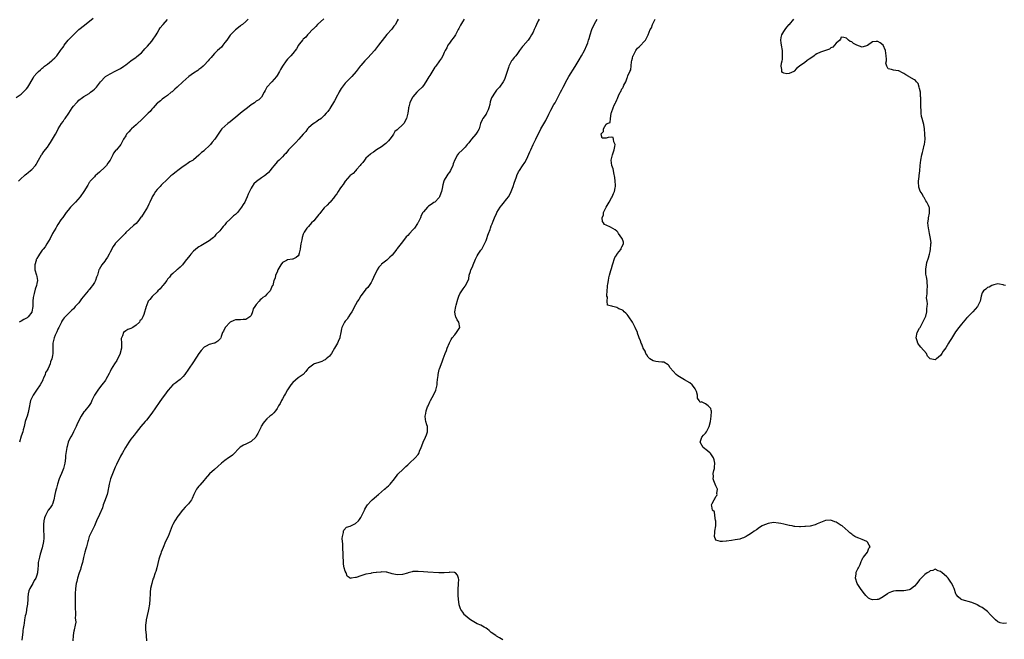
# Model space of a CAD drawing. Units: inches. Extents: x 2559000 to 2562000, y 1512000 to 1515000.
# Drawn here: x 2560622 to 2560999, y 1513368 to 1513605 of the extents above; entities that cross this region are included whole.
import ezdxf

# ---------------------------------------------------------------- set-up
doc = ezdxf.new("R2010")
doc.units = ezdxf.units.IN
doc.header["$MEASUREMENT"] = 0
doc.layers.add('LD25591512_10ft', color=254, linetype='Continuous')

msp = doc.modelspace()

# ---------------------------------------------------------------- linework, layer by layer
at = {"layer": 'LD25591512_10ft'}
for points, elevation in [([(2560621.11, 1513575), (2560623, 1513576.35), (2560623.7, 1513577), (2560625, 1513578.31), (2560625.49, 1513579), (2560627.53, 1513582.47), (2560627.87, 1513583), (2560629, 1513584.34), (2560629.6, 1513585), (2560630.34, 1513585.66), (2560631, 1513586.2), (2560631.45, 1513586.55), (2560631.96, 1513587), (2560633, 1513587.82), (2560634.55, 1513589), (2560634.79, 1513589.21), (2560635, 1513589.43), (2560635.86, 1513590.14), (2560636.59, 1513591), (2560638.06, 1513593), (2560638.47, 1513593.53), (2560639, 1513594.32), (2560639.3, 1513594.7), (2560639.5, 1513595), (2560641, 1513596.9), (2560642.03, 1513597.97), (2560643, 1513599.04), (2560645.1, 1513601), (2560647.24, 1513602.76), (2560650.58, 1513605.42)], 8870), ([(2560621.9, 1513543), (2560623, 1513544.04), (2560624.14, 1513545), (2560624.57, 1513545.43), (2560625, 1513545.77), (2560625.64, 1513546.36), (2560626.57, 1513547), (2560627, 1513547.44), (2560628.46, 1513549), (2560628.68, 1513549.32), (2560629, 1513549.84), (2560629.57, 1513551), (2560630.75, 1513553), (2560631, 1513553.31), (2560631.7, 1513554.3), (2560633, 1513556.01), (2560633.68, 1513557), (2560634.17, 1513557.83), (2560634.98, 1513559), (2560636.08, 1513561), (2560637, 1513562.64), (2560637.18, 1513563), (2560638.39, 1513565), (2560639, 1513565.86), (2560639.46, 1513566.54), (2560639.82, 1513567), (2560641.23, 1513569), (2560642.54, 1513571), (2560643, 1513571.67), (2560644.16, 1513573), (2560644.59, 1513573.41), (2560645, 1513573.95), (2560646.43, 1513575), (2560647, 1513575.4), (2560649, 1513576.58), (2560649.58, 1513577), (2560650.37, 1513577.63), (2560651, 1513578.15), (2560651.39, 1513578.61), (2560651.82, 1513579), (2560653, 1513580.46), (2560653.4, 1513581), (2560655.12, 1513582.88), (2560655.29, 1513583), (2560657, 1513584.09), (2560659, 1513585.08), (2560660.24, 1513585.76), (2560661, 1513586.14), (2560662.24, 1513587), (2560663, 1513587.5), (2560664.99, 1513589.01), (2560667, 1513590.48), (2560667.31, 1513590.69), (2560669, 1513592.15), (2560669.85, 1513593), (2560670.39, 1513593.61), (2560671, 1513594.22), (2560671.37, 1513594.63), (2560673, 1513596.61), (2560673.29, 1513597), (2560674.61, 1513599), (2560675, 1513599.66), (2560675.83, 1513601), (2560676.26, 1513601.74), (2560677.16, 1513602.84), (2560677.33, 1513603), (2560679, 1513604.87)], 8860), ([(2560709.91, 1513605), (2560709, 1513604.11), (2560707.67, 1513603), (2560707.28, 1513602.72), (2560707, 1513602.5), (2560706.14, 1513601.86), (2560705, 1513600.91), (2560703.12, 1513599), (2560703, 1513598.85), (2560701.68, 1513597), (2560701, 1513596.01), (2560700.23, 1513595), (2560699.67, 1513594.33), (2560698.19, 1513593), (2560697, 1513591.84), (2560696.2, 1513591), (2560695.69, 1513590.31), (2560695, 1513589.56), (2560694.54, 1513589), (2560693, 1513587.33), (2560692.68, 1513587), (2560691.82, 1513586.18), (2560691, 1513585.69), (2560690.61, 1513585.39), (2560689, 1513584.29), (2560687.21, 1513583), (2560684.9, 1513581), (2560682.7, 1513579), (2560681.84, 1513578.16), (2560681, 1513577.45), (2560680.78, 1513577.22), (2560680.47, 1513577), (2560679, 1513575.8), (2560677.86, 1513575), (2560677, 1513574.36), (2560676.29, 1513573.71), (2560675.25, 1513573), (2560675, 1513572.78), (2560673.47, 1513571), (2560673, 1513570.5), (2560672.31, 1513569.69), (2560671.66, 1513569), (2560669.54, 1513567), (2560667, 1513564.53), (2560665.28, 1513563), (2560665, 1513562.72), (2560664.18, 1513561.82), (2560663.36, 1513561), (2560663, 1513560.35), (2560662.15, 1513559), (2560661.24, 1513557.24), (2560661.13, 1513557), (2560659.46, 1513555), (2560659.21, 1513554.79), (2560658.36, 1513553.64), (2560658.06, 1513553), (2560657, 1513551), (2560656.17, 1513549.83), (2560655.65, 1513549), (2560655, 1513548.28), (2560653, 1513546.4), (2560652.22, 1513545.78), (2560651.3, 1513545), (2560651, 1513544.7), (2560649.39, 1513543), (2560649.22, 1513542.78), (2560649, 1513542.43), (2560648.49, 1513541.51), (2560647.02, 1513539), (2560645.62, 1513537), (2560643.84, 1513535), (2560643.43, 1513534.56), (2560641.87, 1513533), (2560641, 1513531.9), (2560640.19, 1513531), (2560639.75, 1513530.25), (2560638.87, 1513529.13), (2560638.75, 1513529), (2560638.19, 1513528.19), (2560637, 1513526.41), (2560636.49, 1513525.51), (2560636.24, 1513525), (2560635, 1513522.89), (2560634.07, 1513521), (2560632.84, 1513519), (2560632.18, 1513517.82), (2560631.36, 1513517), (2560631, 1513516.51), (2560629.94, 1513515), (2560629.65, 1513514.35), (2560629, 1513513.41), (2560628.86, 1513513.14), (2560628.77, 1513513), (2560628.66, 1513512.66), (2560628.19, 1513511), (2560628.25, 1513509.75), (2560628.24, 1513509), (2560628.88, 1513507), (2560629, 1513506.47), (2560629.2, 1513505), (2560629, 1513503.76), (2560628.86, 1513503), (2560628.31, 1513501.69), (2560627.93, 1513499.93), (2560627.67, 1513499), (2560627.6, 1513498.4), (2560627.49, 1513497), (2560627.45, 1513495.45), (2560627.42, 1513495), (2560627.06, 1513493), (2560627, 1513492.88), (2560625.63, 1513491), (2560625.29, 1513490.71), (2560625, 1513490.49), (2560624, 1513490), (2560623, 1513489.37), (2560622.73, 1513489.27), (2560622.27, 1513489)], 8850), ([(2560738.85, 1513605.15), (2560736.48, 1513603), (2560735.79, 1513602.21), (2560734.79, 1513601.21), (2560734.55, 1513601), (2560733, 1513599.36), (2560732.6, 1513599), (2560731.93, 1513598.07), (2560731, 1513597.32), (2560730.86, 1513597.14), (2560730.72, 1513597), (2560729.56, 1513595.56), (2560729.09, 1513594.91), (2560729, 1513594.83), (2560728.38, 1513593.62), (2560727, 1513591.92), (2560726.29, 1513591), (2560725, 1513589.64), (2560724.46, 1513589), (2560723.01, 1513586.99), (2560722.29, 1513585.71), (2560721.95, 1513585), (2560721, 1513583.39), (2560720.73, 1513583), (2560719.91, 1513582.09), (2560719, 1513581.03), (2560717.05, 1513579), (2560716.35, 1513577.65), (2560716.05, 1513577), (2560715, 1513575.08), (2560714.93, 1513575), (2560713.92, 1513574.08), (2560713, 1513573.56), (2560712.71, 1513573.29), (2560712.32, 1513573), (2560711, 1513572.16), (2560709.58, 1513571), (2560708.07, 1513569.93), (2560706.91, 1513569), (2560705, 1513567.34), (2560704.57, 1513567), (2560703, 1513565.66), (2560702.13, 1513565), (2560701, 1513564.06), (2560699.82, 1513563), (2560699.44, 1513562.56), (2560698.63, 1513561.37), (2560698.43, 1513561), (2560697.16, 1513559), (2560696.14, 1513557.86), (2560695.45, 1513557), (2560695, 1513556.52), (2560693.35, 1513555), (2560693.17, 1513554.83), (2560693, 1513554.61), (2560692.03, 1513553.97), (2560691, 1513552.87), (2560689, 1513551.11), (2560688.85, 1513551), (2560687.61, 1513550.39), (2560687, 1513549.99), (2560685.64, 1513549), (2560685, 1513548.63), (2560683.45, 1513547.45), (2560681.82, 1513546.18), (2560681, 1513545.58), (2560680.68, 1513545.32), (2560680.3, 1513545), (2560679, 1513543.8), (2560676.6, 1513541.4), (2560676.18, 1513541), (2560675, 1513539.76), (2560674.37, 1513539), (2560673.88, 1513538.12), (2560673.15, 1513537), (2560673, 1513536.63), (2560672.2, 1513535), (2560671.84, 1513534.16), (2560671.31, 1513533), (2560670.12, 1513531), (2560669, 1513529.31), (2560668.86, 1513529.14), (2560668, 1513528), (2560667, 1513526.73), (2560665.99, 1513526.01), (2560663, 1513523.3), (2560662.78, 1513523), (2560661.97, 1513522.03), (2560661, 1513521.14), (2560660.94, 1513521.06), (2560659, 1513519.11), (2560658.91, 1513519), (2560658.13, 1513517.87), (2560657.68, 1513517), (2560657, 1513515.75), (2560656.63, 1513515), (2560656.07, 1513513.93), (2560655.39, 1513513), (2560655, 1513512.39), (2560653.86, 1513511), (2560652.84, 1513509.16), (2560652.73, 1513509), (2560652.18, 1513507), (2560651.83, 1513506.17), (2560651.48, 1513505), (2560651, 1513504.23), (2560650.31, 1513503), (2560649.7, 1513502.3), (2560649, 1513501.41), (2560648.8, 1513501.2), (2560648.68, 1513501), (2560646.12, 1513497.88), (2560645, 1513496.4), (2560643.69, 1513495), (2560643.4, 1513494.6), (2560643, 1513494.1), (2560642.43, 1513493.57), (2560641.76, 1513493), (2560641, 1513492.16), (2560639.78, 1513491), (2560639.4, 1513490.6), (2560639, 1513490.14), (2560638.6, 1513489.4), (2560638.36, 1513489), (2560637.34, 1513487), (2560637, 1513486.27), (2560636.69, 1513485.31), (2560636.5, 1513485), (2560635.99, 1513483.99), (2560635.62, 1513483), (2560635.53, 1513482.47), (2560635.1, 1513481), (2560635.13, 1513479.13), (2560635.09, 1513478.91), (2560635.1, 1513477), (2560635, 1513476.22), (2560634.77, 1513475), (2560634.19, 1513473.81), (2560634.07, 1513473), (2560633.32, 1513471.32), (2560633.09, 1513470.91), (2560633, 1513470.69), (2560632.33, 1513469.67), (2560632.13, 1513469), (2560631.59, 1513467.59), (2560631.33, 1513467), (2560631.23, 1513466.77), (2560630.29, 1513465), (2560628.86, 1513463), (2560628.14, 1513461.86), (2560627.55, 1513461), (2560626.59, 1513459), (2560626.3, 1513457.7), (2560626.12, 1513457), (2560625.82, 1513455), (2560625.65, 1513454.35), (2560625.23, 1513453), (2560625, 1513452.4), (2560624.56, 1513451), (2560624.28, 1513449.72), (2560624.07, 1513449), (2560623.73, 1513447.73), (2560623.56, 1513447), (2560623, 1513445.3), (2560622.38, 1513443)], 8840), ([(2560767.32, 1513605), (2560767, 1513604.32), (2560766.25, 1513603), (2560765.73, 1513602.26), (2560764.87, 1513601.13), (2560763, 1513599.07), (2560762.07, 1513597.93), (2560759.86, 1513595), (2560758.25, 1513593), (2560757, 1513591.6), (2560755.75, 1513590.25), (2560754.51, 1513589), (2560753, 1513587.26), (2560752.79, 1513587), (2560752.04, 1513585.96), (2560751.3, 1513585), (2560749.57, 1513583), (2560748.28, 1513581.72), (2560747.52, 1513581), (2560747, 1513580.44), (2560745.89, 1513579), (2560745.53, 1513578.47), (2560744.79, 1513577.21), (2560744.69, 1513577), (2560743.64, 1513575), (2560743.43, 1513574.57), (2560743, 1513573.77), (2560741.19, 1513570.81), (2560741, 1513570.51), (2560740.34, 1513569.66), (2560739.81, 1513569), (2560739, 1513568.11), (2560737.82, 1513567), (2560737.37, 1513566.63), (2560737, 1513566.4), (2560736.21, 1513565.79), (2560735, 1513565.09), (2560734.88, 1513565), (2560733, 1513563.37), (2560732.64, 1513563), (2560731.97, 1513562.03), (2560731, 1513561), (2560729.3, 1513559), (2560728.21, 1513557.79), (2560727.39, 1513557), (2560727, 1513556.58), (2560725.36, 1513555), (2560724.37, 1513553.63), (2560723.64, 1513553), (2560723, 1513552.24), (2560721.71, 1513551), (2560721, 1513550.36), (2560719.82, 1513549), (2560719, 1513547.97), (2560718.26, 1513547), (2560717.64, 1513546.36), (2560716.64, 1513545.36), (2560716.2, 1513545), (2560715, 1513544.22), (2560713.14, 1513542.86), (2560712.09, 1513541.91), (2560711.4, 1513541), (2560711, 1513540.32), (2560709.95, 1513538.05), (2560709.55, 1513537), (2560709, 1513535.83), (2560708.57, 1513535), (2560707.97, 1513534.03), (2560707.38, 1513533), (2560707, 1513532.47), (2560705.76, 1513531), (2560705.39, 1513530.61), (2560705, 1513530.17), (2560704.32, 1513529.68), (2560703, 1513528.37), (2560701.53, 1513527), (2560701, 1513526.29), (2560700.37, 1513525.63), (2560699.86, 1513525), (2560699, 1513524.01), (2560697.5, 1513522.5), (2560697, 1513521.84), (2560696.61, 1513521.39), (2560696.15, 1513521), (2560695, 1513520.09), (2560693.02, 1513519.02), (2560691.77, 1513518.23), (2560691, 1513517.82), (2560690.53, 1513517.47), (2560689, 1513516.17), (2560687.93, 1513515), (2560687.5, 1513514.5), (2560687, 1513513.9), (2560686.34, 1513513), (2560685, 1513511.38), (2560684.7, 1513511), (2560683.9, 1513510.1), (2560683, 1513509.33), (2560682.84, 1513509.16), (2560682.62, 1513509), (2560681, 1513507.63), (2560680.34, 1513507), (2560679.75, 1513506.25), (2560679, 1513505.42), (2560678.7, 1513505), (2560677.8, 1513503.8), (2560677.23, 1513503), (2560677, 1513502.75), (2560676.21, 1513501.79), (2560675.35, 1513501), (2560675, 1513500.64), (2560673.31, 1513499), (2560673.18, 1513498.82), (2560672.29, 1513497.71), (2560671.67, 1513497), (2560671, 1513495.3), (2560670.83, 1513495), (2560669.94, 1513491.94), (2560669.55, 1513491), (2560669, 1513490.02), (2560668.47, 1513489.53), (2560668.24, 1513489), (2560667, 1513487.84), (2560665.78, 1513487), (2560665, 1513486.61), (2560663.78, 1513486.22), (2560663, 1513485.74), (2560662.22, 1513485), (2560661.81, 1513483.81), (2560661.35, 1513483), (2560661.27, 1513482.73), (2560661.39, 1513481), (2560661.4, 1513479.4), (2560661.34, 1513479), (2560660.86, 1513477.14), (2560660.83, 1513477), (2560659.64, 1513474.36), (2560658.73, 1513473), (2560657.47, 1513471), (2560657, 1513470.09), (2560656.62, 1513469.38), (2560655.41, 1513467), (2560655.26, 1513466.74), (2560655, 1513466.37), (2560654.38, 1513465.62), (2560653.91, 1513465), (2560653, 1513463.91), (2560652.29, 1513463), (2560651.06, 1513461), (2560650.08, 1513459), (2560649.74, 1513458.26), (2560648.96, 1513457.04), (2560647.34, 1513455), (2560647.17, 1513454.83), (2560647, 1513454.63), (2560645.91, 1513453), (2560645, 1513451.29), (2560644.28, 1513449.72), (2560643.98, 1513449), (2560642.97, 1513447), (2560642.33, 1513445.67), (2560641.93, 1513445), (2560641.02, 1513443), (2560640.6, 1513441.4), (2560640.46, 1513441), (2560640.01, 1513437.99), (2560639.98, 1513437), (2560639.86, 1513435.86), (2560639.69, 1513435), (2560639.53, 1513434.47), (2560639.18, 1513433), (2560638.44, 1513431), (2560637.97, 1513429.97), (2560637.58, 1513429), (2560636.89, 1513427), (2560636.5, 1513425.5), (2560636.33, 1513425), (2560636.14, 1513424.14), (2560635.91, 1513423), (2560635.54, 1513421), (2560635, 1513419.28), (2560634.87, 1513419), (2560634.04, 1513417.96), (2560633.35, 1513417), (2560633, 1513416.48), (2560632.26, 1513415), (2560631.9, 1513414.1), (2560631.7, 1513413), (2560631.58, 1513411.58), (2560631.47, 1513411), (2560631.47, 1513410.53), (2560631.53, 1513409), (2560631.66, 1513407.66), (2560631.69, 1513407), (2560631.64, 1513406.36), (2560631.56, 1513405), (2560631, 1513402.61), (2560630.23, 1513400.23), (2560629.94, 1513399), (2560629.51, 1513397), (2560629.49, 1513395.49), (2560629.38, 1513395), (2560629.3, 1513394.7), (2560629.23, 1513393), (2560629, 1513392.14), (2560628.6, 1513391), (2560627.93, 1513390.07), (2560627.4, 1513389), (2560627, 1513388.34), (2560626.27, 1513387), (2560625.91, 1513386.09), (2560625.69, 1513385), (2560625.59, 1513383.59), (2560625.5, 1513383), (2560625.36, 1513381), (2560625.07, 1513379.07), (2560625.06, 1513378.94), (2560625, 1513378.66), (2560624.77, 1513377.23), (2560624.54, 1513376.54), (2560624.3, 1513375), (2560624.18, 1513373.82), (2560623.95, 1513373), (2560623.74, 1513371.74), (2560623.66, 1513371), (2560623.57, 1513370.43), (2560623.24, 1513367.24)], 8830), ([(2560792.56, 1513605), (2560792, 1513604), (2560791.24, 1513602.76), (2560790.54, 1513601.46), (2560790.35, 1513601), (2560789.25, 1513599), (2560789, 1513598.6), (2560788.33, 1513597.67), (2560787.81, 1513597), (2560787, 1513595.81), (2560786.35, 1513595), (2560785.92, 1513594.08), (2560785.27, 1513593), (2560785, 1513592.24), (2560784.41, 1513591), (2560783.87, 1513590.13), (2560783.2, 1513589), (2560781.72, 1513587), (2560781.38, 1513586.62), (2560781, 1513586), (2560780.64, 1513585.36), (2560779.45, 1513583.45), (2560779.09, 1513582.91), (2560777.94, 1513581), (2560777, 1513579.6), (2560776.49, 1513579), (2560775, 1513577.53), (2560774.71, 1513577.29), (2560774.44, 1513577), (2560773, 1513575.31), (2560772.81, 1513575), (2560772.15, 1513573.85), (2560771.86, 1513573), (2560771.46, 1513571.46), (2560771.3, 1513571), (2560771.24, 1513570.76), (2560771.03, 1513569), (2560770.55, 1513567), (2560769.44, 1513565), (2560769, 1513564.49), (2560767.16, 1513562.84), (2560767, 1513562.64), (2560766.06, 1513561.94), (2560765.56, 1513561), (2560765, 1513560.16), (2560764.17, 1513559), (2560763.6, 1513558.4), (2560763, 1513557.72), (2560762.57, 1513557.43), (2560762.09, 1513557), (2560761, 1513556.14), (2560759.07, 1513555), (2560757.88, 1513554.12), (2560757, 1513553.58), (2560756.72, 1513553.28), (2560755, 1513551.78), (2560754.42, 1513551), (2560753.83, 1513550.17), (2560753, 1513549.34), (2560752.76, 1513549), (2560751.41, 1513547.41), (2560751.08, 1513547), (2560751.06, 1513546.94), (2560751, 1513546.9), (2560750.11, 1513545.89), (2560749, 1513545.15), (2560748.81, 1513545), (2560747.07, 1513543), (2560746.28, 1513541.72), (2560745.66, 1513541), (2560745, 1513540.08), (2560744.35, 1513539), (2560743.87, 1513538.13), (2560743, 1513537.08), (2560742.95, 1513537), (2560741.24, 1513535), (2560741, 1513534.79), (2560740.15, 1513533.85), (2560739, 1513532.82), (2560737.61, 1513531), (2560737.35, 1513530.65), (2560737, 1513530.27), (2560736.48, 1513529.52), (2560735.99, 1513529), (2560735, 1513527.84), (2560734.17, 1513527), (2560733, 1513525.63), (2560732.35, 1513525), (2560731.4, 1513523.4), (2560731.09, 1513522.91), (2560731, 1513522.64), (2560730.55, 1513521.45), (2560730.46, 1513520.46), (2560730.1, 1513519), (2560729.93, 1513518.07), (2560729.78, 1513517), (2560729.39, 1513515.39), (2560729.33, 1513515), (2560729.26, 1513514.74), (2560729, 1513514.38), (2560728.23, 1513513.77), (2560727, 1513513.13), (2560726.87, 1513513.13), (2560725, 1513512.88), (2560724.63, 1513512.63), (2560723, 1513511.79), (2560722.45, 1513511), (2560721.3, 1513509), (2560721, 1513508.18), (2560720.34, 1513507), (2560720.2, 1513505.8), (2560719.76, 1513505), (2560719.33, 1513503), (2560719.15, 1513502.85), (2560718.27, 1513501), (2560717, 1513499.77), (2560716.35, 1513499), (2560715.54, 1513498.46), (2560715, 1513497.92), (2560714.5, 1513497.5), (2560714.06, 1513497), (2560713, 1513495.72), (2560712.44, 1513495), (2560711.84, 1513494.16), (2560711.61, 1513493), (2560711, 1513491.61), (2560710.55, 1513491), (2560709, 1513490.05), (2560708, 1513490), (2560707, 1513489.89), (2560706.08, 1513489.92), (2560705, 1513489.84), (2560704.39, 1513489.61), (2560703, 1513488.99), (2560701.05, 1513487), (2560700.39, 1513485.61), (2560700.01, 1513485), (2560699.51, 1513483.51), (2560699.38, 1513483), (2560699.24, 1513482.76), (2560699, 1513482.44), (2560698.24, 1513481.76), (2560697.11, 1513481), (2560696.93, 1513480.93), (2560695, 1513480.51), (2560693.85, 1513479.85), (2560693, 1513479.43), (2560691.87, 1513478.13), (2560691, 1513476.94), (2560689, 1513473.83), (2560687.08, 1513471), (2560685.67, 1513469), (2560685, 1513468.18), (2560683.85, 1513467), (2560683.4, 1513466.6), (2560683, 1513466.39), (2560682.21, 1513465.79), (2560681, 1513465), (2560679.22, 1513463), (2560679.14, 1513462.86), (2560677.8, 1513461), (2560677, 1513459.92), (2560675.79, 1513458.21), (2560673, 1513454.21), (2560671, 1513451.52), (2560670.51, 1513451), (2560668.78, 1513449), (2560667, 1513446.76), (2560666.27, 1513445.73), (2560665.64, 1513445), (2560665, 1513444.15), (2560664.17, 1513443), (2560662.88, 1513441), (2560661.73, 1513439), (2560661, 1513437.67), (2560659.46, 1513434.54), (2560659, 1513433.51), (2560657.66, 1513430.34), (2560657.15, 1513429), (2560657, 1513428.49), (2560656.65, 1513427), (2560656.4, 1513425.6), (2560656.33, 1513425), (2560656.11, 1513424.11), (2560655.85, 1513423), (2560655.66, 1513422.34), (2560655.12, 1513421), (2560654.41, 1513419), (2560654.07, 1513417.93), (2560653, 1513415.4), (2560652.8, 1513415), (2560652.17, 1513413.83), (2560651.87, 1513413), (2560651.01, 1513411.01), (2560649.98, 1513409), (2560649.05, 1513406.95), (2560648.57, 1513405.43), (2560648.5, 1513405), (2560647.97, 1513403), (2560647.78, 1513402.22), (2560647.4, 1513401), (2560646.87, 1513398.87), (2560646.45, 1513397), (2560646.2, 1513396.2), (2560645.86, 1513395), (2560645.65, 1513394.35), (2560645.15, 1513393), (2560644.52, 1513391), (2560644.24, 1513389.76), (2560644.05, 1513389), (2560643.78, 1513387), (2560643.66, 1513385), (2560643.63, 1513383.63), (2560643.63, 1513381), (2560643.65, 1513379.65), (2560643.68, 1513379), (2560643.74, 1513378.25), (2560643.75, 1513377), (2560643.67, 1513375.67), (2560643.78, 1513375), (2560643.88, 1513374.12), (2560643.65, 1513373), (2560643.26, 1513371.26), (2560643.24, 1513371), (2560643.18, 1513370.82), (2560643, 1513369.92), (2560642.88, 1513369), (2560642.76, 1513367)], 8820), ([(2560821.28, 1513605), (2560821, 1513604.34), (2560820.36, 1513603), (2560819.91, 1513602.09), (2560819.45, 1513601), (2560819, 1513600.04), (2560818.42, 1513599), (2560817.88, 1513598.12), (2560817.05, 1513597), (2560815.17, 1513594.83), (2560815, 1513594.57), (2560813.79, 1513593), (2560813, 1513591.87), (2560812.34, 1513591), (2560811.72, 1513590.28), (2560811, 1513589.33), (2560810.79, 1513589), (2560809.74, 1513587), (2560809.56, 1513586.44), (2560809.03, 1513585), (2560808.44, 1513583), (2560808.1, 1513581.9), (2560807.55, 1513581), (2560806.16, 1513579), (2560805.58, 1513578.42), (2560805, 1513577.77), (2560804.45, 1513577), (2560803.13, 1513574.87), (2560803, 1513574.48), (2560802.59, 1513573.41), (2560802.38, 1513572.38), (2560802.03, 1513571), (2560801.74, 1513570.26), (2560801.2, 1513569), (2560801, 1513568.68), (2560799.77, 1513567), (2560799.49, 1513566.51), (2560798.91, 1513565), (2560798.31, 1513563), (2560797.85, 1513562.15), (2560797.09, 1513561), (2560795.35, 1513559), (2560795, 1513558.49), (2560794.34, 1513557.66), (2560793.73, 1513557), (2560793, 1513555.96), (2560791.99, 1513555), (2560790.48, 1513553.52), (2560790.07, 1513553), (2560789, 1513551.17), (2560788.4, 1513549.6), (2560788.25, 1513549), (2560787.34, 1513547), (2560787, 1513546.4), (2560786.4, 1513545.6), (2560785.91, 1513545), (2560785, 1513543.33), (2560784.8, 1513543), (2560784.39, 1513541.61), (2560784.21, 1513540.21), (2560783.96, 1513539), (2560783.66, 1513538.34), (2560783.18, 1513537), (2560783, 1513536.75), (2560781.31, 1513535), (2560781, 1513534.75), (2560779.95, 1513534.05), (2560779, 1513533.38), (2560778.51, 1513533), (2560777, 1513531.23), (2560776.84, 1513531), (2560776.15, 1513529.85), (2560775.86, 1513529), (2560775, 1513527.15), (2560774.92, 1513527), (2560774.74, 1513526.74), (2560773.54, 1513525), (2560773, 1513524.37), (2560771.7, 1513523), (2560771, 1513522.21), (2560770.39, 1513521.62), (2560769, 1513519.7), (2560767, 1513517.17), (2560766.85, 1513517), (2560765, 1513514.71), (2560764.12, 1513513.88), (2560763.24, 1513513), (2560763, 1513512.78), (2560761.94, 1513511.94), (2560761, 1513511.23), (2560760.77, 1513511), (2560759.93, 1513510.07), (2560759.29, 1513509), (2560759, 1513508.42), (2560758.33, 1513507), (2560757.93, 1513506.07), (2560757.41, 1513505), (2560757, 1513504.24), (2560756.22, 1513503), (2560755.69, 1513502.31), (2560755, 1513501.61), (2560754.75, 1513501.25), (2560753, 1513499.06), (2560752.29, 1513497.71), (2560751.76, 1513497), (2560751, 1513495.65), (2560749.59, 1513493), (2560749, 1513492.08), (2560748.26, 1513491), (2560747.8, 1513490.2), (2560747, 1513489.37), (2560746.74, 1513489), (2560745.79, 1513487), (2560745.6, 1513486.4), (2560745.43, 1513485), (2560745, 1513483.21), (2560744.96, 1513483), (2560744.37, 1513481.63), (2560744.14, 1513481), (2560742.98, 1513479), (2560741.75, 1513477), (2560741, 1513476), (2560739.81, 1513475), (2560739.43, 1513474.57), (2560739, 1513474.41), (2560738.06, 1513473.94), (2560737, 1513473.58), (2560736.51, 1513473.49), (2560735.13, 1513473), (2560735, 1513472.92), (2560734.52, 1513472.52), (2560733, 1513471.35), (2560732.63, 1513471), (2560731.92, 1513470.08), (2560730.98, 1513469), (2560729, 1513467.72), (2560727, 1513465.85), (2560726.28, 1513465), (2560725, 1513463.13), (2560724.25, 1513461.75), (2560723.83, 1513461), (2560723, 1513459.65), (2560722.64, 1513459), (2560722.09, 1513457.91), (2560721.56, 1513457), (2560721, 1513455.93), (2560720.32, 1513455), (2560719.73, 1513454.27), (2560719, 1513453.56), (2560718.25, 1513453), (2560717, 1513451.94), (2560716.14, 1513451), (2560715.61, 1513450.39), (2560715, 1513449.29), (2560714.88, 1513449.12), (2560714.72, 1513448.72), (2560713.57, 1513446.43), (2560713, 1513445.36), (2560712.79, 1513445), (2560711, 1513443.26), (2560710.57, 1513443), (2560709.51, 1513442.49), (2560709, 1513442.29), (2560708.1, 1513441.9), (2560706.88, 1513441.12), (2560703.86, 1513438.14), (2560703, 1513437.46), (2560702.33, 1513437), (2560701, 1513436.01), (2560699.74, 1513435), (2560698.28, 1513433.72), (2560697, 1513432.63), (2560695.09, 1513430.91), (2560693.39, 1513429), (2560693, 1513428.51), (2560691.36, 1513426.64), (2560691, 1513426.15), (2560690.47, 1513425.53), (2560690.12, 1513425), (2560689.28, 1513423.28), (2560689.13, 1513423), (2560688.47, 1513421.53), (2560688.19, 1513421), (2560687, 1513419.4), (2560686.65, 1513419), (2560685.82, 1513418.18), (2560684.86, 1513417.14), (2560684.77, 1513417), (2560683.14, 1513414.86), (2560683, 1513414.7), (2560681.78, 1513413), (2560681, 1513411.57), (2560680.76, 1513411), (2560680.09, 1513409), (2560679.24, 1513407), (2560678.3, 1513405), (2560677.31, 1513402.69), (2560676.64, 1513401), (2560676.46, 1513400.46), (2560675.92, 1513399), (2560675.69, 1513398.31), (2560674.97, 1513395), (2560674.49, 1513393.51), (2560674.35, 1513393), (2560673.61, 1513391), (2560673.45, 1513390.55), (2560672.98, 1513389), (2560672.5, 1513387), (2560672.38, 1513385.62), (2560672.31, 1513385), (2560672.27, 1513383), (2560672.13, 1513381), (2560671.78, 1513379), (2560671.64, 1513378.36), (2560670.84, 1513375), (2560670.84, 1513374.84), (2560670.59, 1513373), (2560670.64, 1513372.64), (2560670.64, 1513371), (2560670.7, 1513370.7), (2560670.98, 1513367)], 8810), ([(2560807.42, 1513367.42), (2560806.09, 1513368.09), (2560805, 1513368.81), (2560804.86, 1513368.86), (2560804.74, 1513369), (2560803, 1513370.16), (2560802.22, 1513371), (2560801.49, 1513371.49), (2560801, 1513371.78), (2560800.21, 1513372.21), (2560799, 1513372.97), (2560797.53, 1513373.53), (2560795.08, 1513375.08), (2560793.89, 1513375.89), (2560792.82, 1513376.82), (2560792.67, 1513377), (2560792.04, 1513377.96), (2560791.29, 1513379), (2560791.2, 1513379.2), (2560790.73, 1513380.73), (2560790.38, 1513383), (2560790.33, 1513384.33), (2560790.26, 1513385), (2560790.25, 1513385.75), (2560790.33, 1513387), (2560790.49, 1513388.49), (2560790.45, 1513389), (2560790.52, 1513390.52), (2560790.37, 1513391), (2560790.08, 1513392.08), (2560789.25, 1513393), (2560789, 1513393.19), (2560788.83, 1513393.17), (2560787, 1513393.24), (2560786.81, 1513393.19), (2560784.98, 1513393.02), (2560782.94, 1513393.06), (2560778.7, 1513393.3), (2560777, 1513393.42), (2560775, 1513393.54), (2560774.46, 1513393.54), (2560773, 1513393.48), (2560772.63, 1513393.37), (2560771.17, 1513393), (2560770.96, 1513392.96), (2560769, 1513392.41), (2560767, 1513392.23), (2560766.34, 1513392.34), (2560765, 1513392.64), (2560763, 1513393.27), (2560762.73, 1513393.27), (2560761, 1513393.42), (2560760.66, 1513393.34), (2560759, 1513393.18), (2560758.85, 1513393.15), (2560757.77, 1513393), (2560757, 1513392.87), (2560756.82, 1513392.82), (2560755, 1513392.47), (2560754.21, 1513392.21), (2560753, 1513391.9), (2560751.29, 1513391.29), (2560751, 1513391.22), (2560749.36, 1513391), (2560749, 1513390.89), (2560748.9, 1513391), (2560747.77, 1513391.77), (2560747.36, 1513393), (2560747, 1513393.67), (2560746.64, 1513395), (2560746.36, 1513396.36), (2560746.36, 1513397.64), (2560746.32, 1513399), (2560746.33, 1513400.33), (2560746.29, 1513401), (2560746.18, 1513401.82), (2560746.14, 1513404.14), (2560745.98, 1513405), (2560745.85, 1513406.15), (2560745.96, 1513407), (2560746.42, 1513408.42), (2560746.46, 1513409), (2560746.58, 1513409.42), (2560747.55, 1513410.45), (2560749, 1513410.95), (2560751, 1513411.89), (2560752.11, 1513413), (2560752.49, 1513413.51), (2560753, 1513414.27), (2560753.8, 1513415.8), (2560754.38, 1513417), (2560754.56, 1513417.44), (2560755, 1513418.02), (2560755.36, 1513418.64), (2560755.64, 1513419), (2560757, 1513420.61), (2560757.39, 1513421), (2560759, 1513422.4), (2560759.34, 1513422.66), (2560759.77, 1513423), (2560762.1, 1513425), (2560762.55, 1513425.45), (2560763, 1513425.88), (2560763.6, 1513426.4), (2560764.22, 1513427), (2560765.95, 1513429), (2560767, 1513430.4), (2560767.26, 1513430.74), (2560767.5, 1513431), (2560769, 1513432.48), (2560769.47, 1513433), (2560770.29, 1513433.71), (2560771, 1513434.43), (2560771.62, 1513435), (2560773.89, 1513437), (2560775, 1513438.38), (2560775.25, 1513438.75), (2560775.37, 1513439), (2560775.56, 1513439.56), (2560776.13, 1513441), (2560776.35, 1513441.65), (2560776.87, 1513443), (2560777.85, 1513445), (2560778.17, 1513445.83), (2560778.56, 1513447), (2560778.58, 1513448.58), (2560778.57, 1513449), (2560778.33, 1513449.67), (2560777.93, 1513451), (2560777.77, 1513451.77), (2560777.61, 1513453), (2560777.97, 1513454.03), (2560778.07, 1513455), (2560778.6, 1513456.6), (2560778.76, 1513457), (2560779.51, 1513458.49), (2560779.7, 1513459), (2560781, 1513461.25), (2560781.71, 1513463), (2560781.98, 1513463.98), (2560782.21, 1513465), (2560782.22, 1513465.78), (2560782.44, 1513467), (2560782.64, 1513468.64), (2560782.62, 1513469), (2560783.07, 1513470.93), (2560783.17, 1513471.17), (2560784.14, 1513473.86), (2560784.6, 1513475), (2560785, 1513475.93), (2560785.37, 1513477), (2560785.83, 1513478.17), (2560786.1, 1513479), (2560786.95, 1513481.05), (2560787.61, 1513482.39), (2560788.05, 1513483), (2560789, 1513484.19), (2560789.7, 1513485), (2560790.98, 1513487), (2560790.6, 1513489), (2560789.91, 1513489.91), (2560789.38, 1513491), (2560789.27, 1513491.27), (2560789.03, 1513493), (2560789.42, 1513495), (2560789.54, 1513495.54), (2560790.18, 1513497.82), (2560790.6, 1513499), (2560791, 1513499.8), (2560791.75, 1513501), (2560792.21, 1513501.79), (2560793, 1513502.84), (2560793.16, 1513503), (2560794.15, 1513505), (2560794.42, 1513505.58), (2560794.55, 1513507), (2560795, 1513508.34), (2560795.18, 1513509), (2560795.76, 1513510.24), (2560795.99, 1513511), (2560796.89, 1513513.11), (2560797.6, 1513514.4), (2560797.97, 1513515), (2560799, 1513516.5), (2560799.31, 1513517), (2560800.42, 1513519), (2560801, 1513520.25), (2560801.31, 1513521), (2560801.69, 1513522.31), (2560801.98, 1513523), (2560802.51, 1513524.51), (2560802.65, 1513525), (2560803, 1513525.83), (2560803.32, 1513526.68), (2560803.69, 1513527.69), (2560804.22, 1513529), (2560805, 1513530.65), (2560805.15, 1513531), (2560806.35, 1513533), (2560807, 1513533.79), (2560807.53, 1513534.47), (2560809, 1513536.27), (2560809.52, 1513537), (2560810.08, 1513537.92), (2560810.61, 1513539), (2560811.42, 1513541), (2560811.77, 1513542.23), (2560812.61, 1513544.61), (2560812.72, 1513545), (2560812.8, 1513545.2), (2560813.47, 1513546.53), (2560813.74, 1513547), (2560815, 1513548.84), (2560815.84, 1513550.16), (2560816.31, 1513551), (2560817, 1513552.45), (2560817.78, 1513554.22), (2560818.09, 1513555), (2560819.01, 1513557), (2560820.01, 1513559), (2560820.98, 1513561.02), (2560821.68, 1513562.32), (2560822.01, 1513563), (2560823.81, 1513566.19), (2560825, 1513568.61), (2560825.83, 1513570.17), (2560827, 1513572.31), (2560827.4, 1513573), (2560828.48, 1513575), (2560829, 1513575.99), (2560829.5, 1513577), (2560830.02, 1513577.98), (2560830.54, 1513579), (2560831, 1513579.83), (2560831.56, 1513581), (2560832.07, 1513581.93), (2560832.67, 1513583), (2560835.13, 1513586.87), (2560836.6, 1513589.4), (2560837.56, 1513591), (2560838.69, 1513593), (2560839.6, 1513595), (2560839.93, 1513595.93), (2560840.27, 1513597), (2560840.42, 1513597.58), (2560840.85, 1513599), (2560841.51, 1513601), (2560842.39, 1513603), (2560843, 1513604.06), (2560843.58, 1513605)], 8800), ([(2561000.21, 1513373.79), (2560999, 1513373.67), (2560997.88, 1513373.88), (2560997, 1513374.29), (2560996.1, 1513375), (2560995.5, 1513375.5), (2560995, 1513376.09), (2560994.53, 1513376.53), (2560994.17, 1513377), (2560993, 1513378.17), (2560992, 1513379), (2560991, 1513379.72), (2560990.11, 1513380.11), (2560989, 1513380.83), (2560988.86, 1513380.86), (2560988.58, 1513381), (2560987, 1513381.61), (2560983.26, 1513382.74), (2560983, 1513382.84), (2560982.76, 1513383), (2560981.8, 1513383.8), (2560981, 1513384.68), (2560980.83, 1513385), (2560980.19, 1513387), (2560979.85, 1513387.85), (2560979.35, 1513389), (2560979, 1513389.51), (2560977.9, 1513391), (2560977.47, 1513391.47), (2560976.42, 1513392.42), (2560975.62, 1513393), (2560975, 1513393.52), (2560974.15, 1513393.85), (2560973, 1513394.41), (2560972.09, 1513393.91), (2560971, 1513393.84), (2560970.62, 1513393.38), (2560969.95, 1513393), (2560969, 1513392.4), (2560967.58, 1513391), (2560967.33, 1513390.67), (2560967, 1513390.38), (2560965.89, 1513389), (2560965, 1513387.93), (2560963.83, 1513387), (2560963.35, 1513386.65), (2560963, 1513386.54), (2560961.76, 1513386.24), (2560961, 1513386.13), (2560959, 1513386.19), (2560957.87, 1513386.13), (2560957, 1513386.07), (2560956.22, 1513385.78), (2560955, 1513385.22), (2560954.86, 1513385.14), (2560954.7, 1513385), (2560953, 1513383.81), (2560951.45, 1513383), (2560951.14, 1513382.86), (2560951, 1513382.81), (2560950.79, 1513382.79), (2560949, 1513382.68), (2560948.18, 1513383), (2560947.39, 1513383.39), (2560947, 1513383.68), (2560946.35, 1513384.35), (2560945.94, 1513385), (2560945, 1513386.12), (2560944.35, 1513387), (2560943.84, 1513387.84), (2560943.08, 1513389), (2560942.39, 1513391), (2560942.65, 1513392.65), (2560942.67, 1513393), (2560942.75, 1513393.25), (2560943, 1513393.77), (2560943.38, 1513394.62), (2560943.6, 1513395), (2560944.22, 1513396.22), (2560944.54, 1513397), (2560944.58, 1513397.42), (2560945, 1513398.15), (2560945.26, 1513398.74), (2560945.52, 1513399), (2560946.98, 1513400.98), (2560947.57, 1513402.43), (2560948.02, 1513403), (2560947.67, 1513403.67), (2560947, 1513404.81), (2560946.91, 1513404.91), (2560946.79, 1513405), (2560945, 1513405.75), (2560943.66, 1513406.34), (2560942.68, 1513406.68), (2560942.2, 1513407), (2560941.41, 1513407.41), (2560941, 1513407.79), (2560940.33, 1513408.33), (2560939.66, 1513409), (2560937.28, 1513411), (2560937, 1513411.21), (2560935, 1513412.44), (2560934.56, 1513412.56), (2560933, 1513413.17), (2560931, 1513413.09), (2560929, 1513412.24), (2560927.82, 1513411.82), (2560927, 1513411.42), (2560925.05, 1513410.95), (2560923.28, 1513410.72), (2560923, 1513410.72), (2560921.36, 1513410.64), (2560921, 1513410.64), (2560919.22, 1513410.78), (2560919, 1513410.81), (2560918.18, 1513411), (2560917.18, 1513411.18), (2560917, 1513411.19), (2560915.54, 1513411.54), (2560915, 1513411.62), (2560913.87, 1513411.87), (2560913, 1513412.03), (2560911, 1513412.24), (2560909, 1513411.97), (2560907, 1513411.15), (2560906.71, 1513411), (2560905.67, 1513410.33), (2560904.48, 1513409.52), (2560903.65, 1513409), (2560903, 1513408.46), (2560901.62, 1513407.62), (2560901, 1513407.2), (2560900.55, 1513407), (2560899.6, 1513406.4), (2560899, 1513406.27), (2560898.1, 1513405.9), (2560896.38, 1513405.62), (2560895, 1513405.36), (2560893.09, 1513405.1), (2560893, 1513405.1), (2560892.86, 1513405.14), (2560891.49, 1513405), (2560890.97, 1513404.97), (2560890.71, 1513405), (2560889, 1513405.58), (2560888.41, 1513407), (2560888.52, 1513408.52), (2560888.62, 1513409), (2560888.92, 1513411), (2560888.95, 1513412.95), (2560888.9, 1513413.1), (2560888.59, 1513415), (2560888.4, 1513416.4), (2560887.73, 1513417), (2560887.4, 1513418.6), (2560887.35, 1513419), (2560887.53, 1513419.53), (2560888.34, 1513421), (2560888.63, 1513421.37), (2560889, 1513422.23), (2560889.38, 1513422.62), (2560889.42, 1513423), (2560889.35, 1513423.35), (2560889.58, 1513425), (2560889, 1513426.39), (2560888.77, 1513427), (2560888.23, 1513428.23), (2560887.97, 1513429), (2560888.07, 1513429.93), (2560888, 1513431), (2560888.2, 1513432.2), (2560888.43, 1513433), (2560888.49, 1513433.51), (2560888.58, 1513435), (2560888.28, 1513436.28), (2560888.06, 1513437), (2560887, 1513438.57), (2560886.8, 1513438.8), (2560885.75, 1513439.75), (2560884.11, 1513441), (2560882.92, 1513443), (2560883.61, 1513445), (2560884.22, 1513445.78), (2560885, 1513446.51), (2560885.35, 1513447), (2560886.44, 1513449), (2560886.98, 1513451), (2560887.2, 1513453), (2560887.25, 1513454.75), (2560887.29, 1513455), (2560887.23, 1513455.23), (2560887, 1513455.94), (2560886.5, 1513456.5), (2560886.09, 1513457), (2560885, 1513457.79), (2560883.5, 1513458.5), (2560883, 1513458.28), (2560882.57, 1513459), (2560881.94, 1513459.94), (2560881.97, 1513461), (2560881.54, 1513462.46), (2560881.32, 1513463), (2560881, 1513463.52), (2560880.41, 1513464.41), (2560879.88, 1513465), (2560879, 1513465.71), (2560877, 1513466.91), (2560875.63, 1513467.63), (2560875, 1513468.09), (2560874.43, 1513468.43), (2560873.84, 1513469), (2560871.48, 1513471.48), (2560871, 1513472.41), (2560870.66, 1513472.66), (2560869, 1513473.65), (2560868.32, 1513473.68), (2560867, 1513473.81), (2560866.02, 1513473.98), (2560865, 1513474.25), (2560863.67, 1513475), (2560863.35, 1513475.35), (2560863, 1513475.6), (2560862.54, 1513476.54), (2560862.15, 1513477), (2560861.95, 1513477.95), (2560861.2, 1513479), (2560861.15, 1513479.15), (2560861, 1513479.37), (2560860.59, 1513480.59), (2560860.38, 1513481), (2560860.09, 1513481.91), (2560859.67, 1513483), (2560859.44, 1513483.44), (2560859, 1513484.82), (2560858.95, 1513485), (2560858.13, 1513487), (2560857.74, 1513487.74), (2560857, 1513488.99), (2560855.63, 1513491), (2560855.42, 1513491.42), (2560855, 1513491.88), (2560854.49, 1513492.49), (2560853.89, 1513493), (2560853.46, 1513493.46), (2560853, 1513493.67), (2560851.88, 1513494.12), (2560851, 1513494.57), (2560849.56, 1513495), (2560849.11, 1513495.11), (2560849, 1513495.17), (2560847.52, 1513495.52), (2560847.35, 1513497), (2560847.46, 1513498.54), (2560847.25, 1513499), (2560847.18, 1513499.18), (2560847.31, 1513501), (2560847.53, 1513502.47), (2560847.51, 1513503), (2560847.58, 1513503.58), (2560847.83, 1513505), (2560848.04, 1513505.96), (2560848.29, 1513507), (2560848.79, 1513508.79), (2560848.86, 1513509.14), (2560849, 1513509.53), (2560849.39, 1513511), (2560849.66, 1513511.66), (2560850.08, 1513513), (2560850.29, 1513513.71), (2560851, 1513514.72), (2560851.09, 1513514.91), (2560851.88, 1513515.88), (2560852.66, 1513517), (2560852.71, 1513517.29), (2560853, 1513517.79), (2560853.64, 1513519), (2560853.58, 1513519.58), (2560853.13, 1513521), (2560853, 1513521.2), (2560851.69, 1513523), (2560851.42, 1513523.42), (2560851, 1513523.82), (2560850.36, 1513524.36), (2560848.66, 1513525.34), (2560847, 1513526.09), (2560846.4, 1513526.4), (2560845.93, 1513527), (2560845.55, 1513527.55), (2560845.43, 1513529), (2560845.93, 1513530.07), (2560845.98, 1513531), (2560846.94, 1513533), (2560847.71, 1513534.29), (2560848.07, 1513535), (2560849, 1513536.55), (2560849.25, 1513537), (2560849.77, 1513538.23), (2560850.11, 1513539), (2560850.47, 1513540.47), (2560850.56, 1513541), (2560850.5, 1513541.5), (2560850.48, 1513543), (2560850.33, 1513544.33), (2560849.89, 1513546.11), (2560849.8, 1513547), (2560849.7, 1513547.7), (2560849.2, 1513549), (2560848.93, 1513551), (2560849.38, 1513553), (2560849.81, 1513554.19), (2560850.04, 1513555), (2560850.3, 1513556.3), (2560850.39, 1513557), (2560849.97, 1513558.03), (2560849.84, 1513559), (2560849.67, 1513559.67), (2560849, 1513559.85), (2560847.7, 1513559.7), (2560847, 1513559.47), (2560845.46, 1513559.46), (2560845, 1513560.8), (2560844.98, 1513560.98), (2560845, 1513561.06), (2560846.01, 1513561.99), (2560845.91, 1513563), (2560847, 1513564.82), (2560847.33, 1513565), (2560848.55, 1513565.45), (2560848.68, 1513567), (2560848.86, 1513568.86), (2560848.95, 1513569.05), (2560849, 1513569.29), (2560849.7, 1513571), (2560850.1, 1513572.1), (2560850.58, 1513573), (2560850.74, 1513573.26), (2560851, 1513574.12), (2560851.36, 1513574.64), (2560851.44, 1513575), (2560851.7, 1513575.7), (2560852.37, 1513577), (2560852.63, 1513577.37), (2560853, 1513578.3), (2560853.33, 1513578.67), (2560853.44, 1513579), (2560853.74, 1513579.74), (2560854.46, 1513581), (2560855, 1513582.49), (2560855.2, 1513582.8), (2560855.32, 1513583.32), (2560856.06, 1513585), (2560856.36, 1513585.64), (2560856.66, 1513588.66), (2560856.82, 1513589.18), (2560857, 1513590.11), (2560857.22, 1513590.78), (2560857.25, 1513591), (2560858.31, 1513593), (2560858.61, 1513593.39), (2560859, 1513593.86), (2560859.65, 1513594.35), (2560862.08, 1513597), (2560863, 1513599), (2560863.86, 1513601), (2560864.31, 1513601.69), (2560864.75, 1513603), (2560865.72, 1513605)], 8790), ([(2560999.82, 1513503), (2560999.2, 1513503.2), (2560999, 1513503.27), (2560997.59, 1513503.59), (2560997, 1513503.68), (2560995.35, 1513503.35), (2560994.66, 1513503), (2560993.61, 1513502.39), (2560993, 1513502.27), (2560992.35, 1513501.65), (2560991.46, 1513501), (2560991, 1513500.28), (2560990.59, 1513499), (2560990.13, 1513497), (2560989.14, 1513495), (2560987.41, 1513493), (2560985.48, 1513491), (2560985.27, 1513490.73), (2560985, 1513490.48), (2560984.28, 1513489.72), (2560983.65, 1513489), (2560983, 1513488.22), (2560982.03, 1513487), (2560980.75, 1513485.25), (2560979.2, 1513482.8), (2560978.4, 1513481.6), (2560978.07, 1513481), (2560977, 1513479.18), (2560976.07, 1513477.93), (2560975.52, 1513477), (2560975, 1513476.23), (2560973.47, 1513475), (2560973.19, 1513474.81), (2560973, 1513474.63), (2560971.06, 1513474.94), (2560971, 1513474.9), (2560970.03, 1513476.03), (2560969.62, 1513477), (2560967.47, 1513479.47), (2560967, 1513480.1), (2560966.59, 1513480.59), (2560966.37, 1513481), (2560966.09, 1513481.91), (2560965.71, 1513483), (2560966.06, 1513485), (2560967, 1513486.69), (2560967.16, 1513487), (2560967.41, 1513487.41), (2560968.28, 1513489), (2560968.44, 1513489.56), (2560969, 1513490.53), (2560969.22, 1513491), (2560969.35, 1513491.35), (2560969.75, 1513493), (2560969.75, 1513494.25), (2560969.93, 1513495), (2560970.03, 1513496.03), (2560969.84, 1513497), (2560969.65, 1513498.35), (2560969.86, 1513499.86), (2560969.89, 1513501), (2560970.05, 1513503), (2560969.9, 1513503.9), (2560969.84, 1513505), (2560969.67, 1513506.33), (2560969.35, 1513507.35), (2560969.35, 1513509.35), (2560969.61, 1513511), (2560969.81, 1513511.81), (2560970.35, 1513513.65), (2560970.8, 1513515), (2560971, 1513516.05), (2560971.22, 1513517), (2560971.27, 1513518.73), (2560971.33, 1513519), (2560971.36, 1513519.36), (2560971.21, 1513521), (2560970.83, 1513523), (2560970.47, 1513524.47), (2560970.36, 1513525), (2560970.17, 1513527), (2560970.38, 1513528.38), (2560970.42, 1513529), (2560970.79, 1513530.79), (2560970.79, 1513531), (2560970.72, 1513532.72), (2560970.65, 1513533), (2560970.39, 1513533.61), (2560969.75, 1513535), (2560969.41, 1513535.41), (2560969, 1513536.24), (2560968.69, 1513536.69), (2560968.54, 1513537), (2560967.92, 1513538.08), (2560967.2, 1513539.2), (2560967, 1513539.89), (2560966.69, 1513540.69), (2560966.65, 1513541), (2560966.53, 1513542.53), (2560966.61, 1513543), (2560966.78, 1513544.78), (2560966.86, 1513545.14), (2560967.05, 1513546.95), (2560967.23, 1513549), (2560967.46, 1513551), (2560967.83, 1513553), (2560968.04, 1513553.96), (2560968.34, 1513555), (2560968.8, 1513556.8), (2560968.84, 1513557), (2560969.06, 1513559.06), (2560969.02, 1513561), (2560968.88, 1513563), (2560968.63, 1513564.63), (2560968.41, 1513565.59), (2560968.02, 1513567), (2560967.78, 1513567.78), (2560967.61, 1513569), (2560967.54, 1513570.46), (2560967.46, 1513571), (2560967.42, 1513571.42), (2560967.43, 1513573), (2560967.48, 1513574.52), (2560967.43, 1513575), (2560967.36, 1513575.36), (2560967.28, 1513577), (2560967, 1513578.44), (2560966.88, 1513579), (2560966.38, 1513580.38), (2560965.76, 1513581), (2560965.47, 1513581.47), (2560965, 1513581.81), (2560963, 1513582.93), (2560962.85, 1513583), (2560961.69, 1513583.69), (2560961, 1513584.24), (2560960.46, 1513584.46), (2560959, 1513585.2), (2560958.76, 1513585.24), (2560957, 1513585.42), (2560956.27, 1513585.73), (2560955, 1513585.99), (2560954.4, 1513587), (2560954.11, 1513588.11), (2560954.26, 1513589), (2560954.33, 1513589.67), (2560954.2, 1513591), (2560954.02, 1513592.02), (2560953.92, 1513593), (2560953.04, 1513595.04), (2560951.93, 1513595.93), (2560951, 1513596.48), (2560950.4, 1513596.4), (2560949, 1513596.26), (2560947, 1513594.97), (2560945, 1513594.31), (2560943, 1513595.01), (2560941.72, 1513595.72), (2560941, 1513596.28), (2560940.46, 1513596.46), (2560939.73, 1513597), (2560939, 1513597.68), (2560937.99, 1513598.01), (2560937, 1513598.08), (2560936.67, 1513597.33), (2560936.43, 1513597), (2560935, 1513595.79), (2560934.43, 1513595), (2560933.76, 1513594.24), (2560933, 1513593.98), (2560932.51, 1513593.49), (2560929, 1513592.34), (2560927.67, 1513591.67), (2560927, 1513591.35), (2560926.57, 1513591), (2560925, 1513589.84), (2560924.46, 1513589.54), (2560923.83, 1513589), (2560923, 1513588.39), (2560921.01, 1513587), (2560919.86, 1513586.14), (2560919, 1513585.13), (2560918.9, 1513585.1), (2560918.8, 1513585), (2560917, 1513584.15), (2560916.11, 1513584.11), (2560915, 1513584.37), (2560914.53, 1513584.53), (2560914.23, 1513585), (2560914.29, 1513585.7), (2560914.01, 1513587), (2560914.17, 1513588.17), (2560914.37, 1513589), (2560914.44, 1513589.56), (2560914.54, 1513591), (2560914.46, 1513592.46), (2560914.44, 1513593), (2560914.05, 1513595), (2560913.95, 1513595.95), (2560913.82, 1513597), (2560913.98, 1513598.02), (2560914.28, 1513599), (2560915, 1513600.25), (2560915.51, 1513601), (2560916.09, 1513601.91), (2560917.07, 1513602.93), (2560917.11, 1513603), (2560918.83, 1513605)], 8780)]:
    msp.add_lwpolyline(points, dxfattribs=dict(at, elevation=elevation))

doc.saveas('drawing.dxf')
